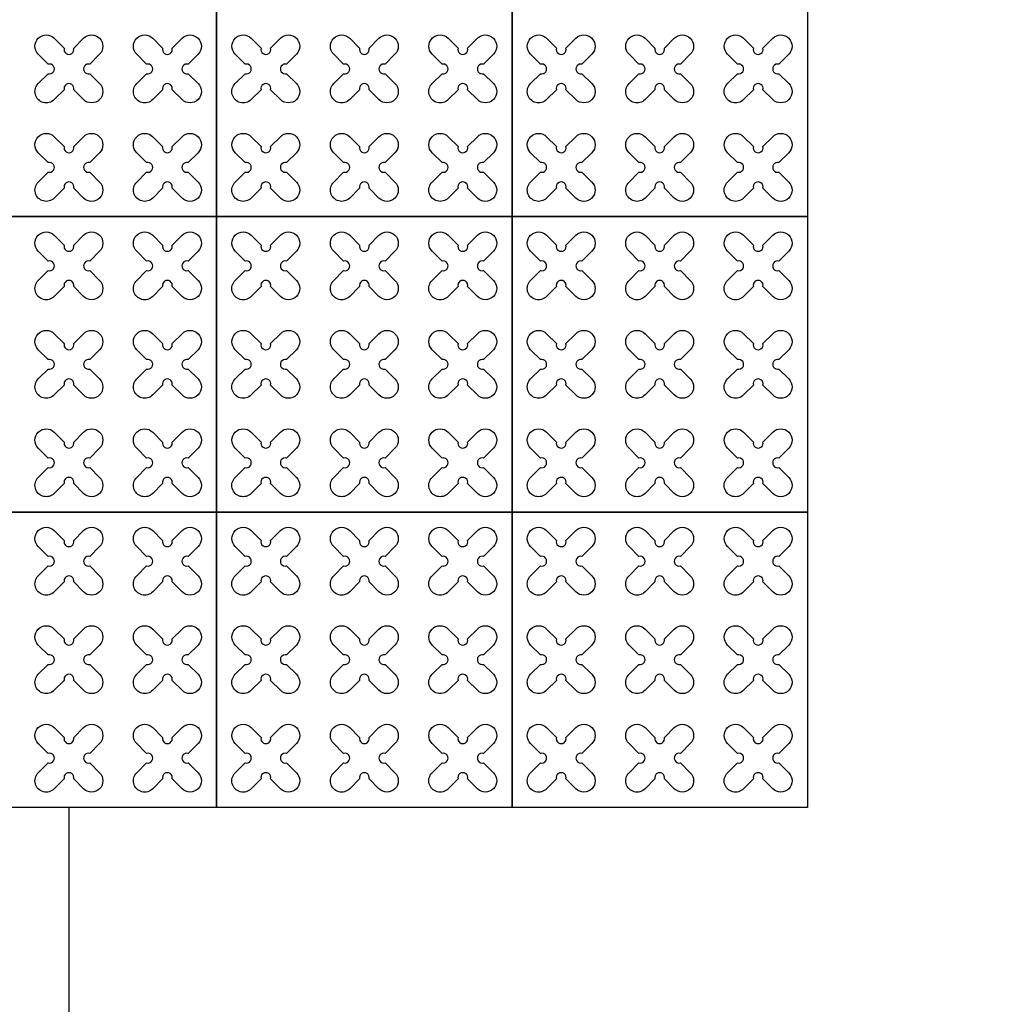
# Model space of a CAD drawing. Units: millimetres. Extents: x -4092 to 428240, y -12777 to 27302.
# Drawn here: x 393579 to 395579, y 8887 to 10887 of the extents above; entities that cross this region are included whole.
import ezdxf

# ---------------------------------------------------------------- set-up
doc = ezdxf.new("R2010")
doc.units = ezdxf.units.MM
doc.header["$MEASUREMENT"] = 0

msp = doc.modelspace()

# ---------------------------------------------------------------- linework, layer by layer
at = {"ltscale": 0.1}
for points in [[(393978.897, 10486.81), (393378.897, 10486.81), (393378.897, 11086.81), (393978.897, 11086.81)], [(394578.897, 10486.81), (393978.897, 10486.81), (393978.897, 11086.81), (394578.897, 11086.81)], [(395178.897, 10486.81), (394578.897, 10486.81), (394578.897, 11086.81), (395178.897, 11086.81)], [(393978.897, 9886.81), (393378.897, 9886.81), (393378.897, 10486.81), (393978.897, 10486.81)], [(394578.897, 9886.81), (393978.897, 9886.81), (393978.897, 10486.81), (394578.897, 10486.81)], [(395178.897, 9886.81), (394578.897, 9886.81), (394578.897, 10486.81), (395178.897, 10486.81)], [(393978.897, 9286.81), (393378.897, 9286.81), (393378.897, 9886.81), (393978.897, 9886.81)], [(394578.897, 9286.81), (393978.897, 9286.81), (393978.897, 9886.81), (394578.897, 9886.81)], [(395178.897, 9286.81), (394578.897, 9286.81), (394578.897, 9886.81), (395178.897, 9886.81)]]:
    msp.add_lwpolyline(points, close=True, dxfattribs=at)
at = {"color": 3}
for points in [[(393688.556, 10828.996), (393708.595, 10849.036, -1), (393741.122, 10816.509), (393721.083, 10796.47, 1.30322537), (393721.083, 10777.151), (393741.122, 10757.112, -1), (393708.595, 10724.585), (393688.556, 10744.624, 1.30322537), (393669.238, 10744.624), (393649.198, 10724.585, -1), (393616.672, 10757.112), (393636.711, 10777.151, 1.30322537), (393636.711, 10796.47), (393616.672, 10816.509, -1), (393649.198, 10849.036), (393669.238, 10828.996, 1.30322537)], [(393888.556, 10828.996), (393908.595, 10849.036, -1), (393941.122, 10816.509), (393921.083, 10796.47, 1.30322537), (393921.083, 10777.151), (393941.122, 10757.112, -1), (393908.595, 10724.585), (393888.556, 10744.624, 1.30322537), (393869.238, 10744.624), (393849.198, 10724.585, -1), (393816.672, 10757.112), (393836.711, 10777.151, 1.30322537), (393836.711, 10796.47), (393816.672, 10816.509, -1), (393849.198, 10849.036), (393869.238, 10828.996, 1.30322537)], [(394088.556, 10828.996), (394108.595, 10849.036, -1), (394141.122, 10816.509), (394121.083, 10796.47, 1.30322537), (394121.083, 10777.151), (394141.122, 10757.112, -1), (394108.595, 10724.585), (394088.556, 10744.624, 1.30322537), (394069.238, 10744.624), (394049.198, 10724.585, -1), (394016.672, 10757.112), (394036.711, 10777.151, 1.30322537), (394036.711, 10796.47), (394016.672, 10816.509, -1), (394049.198, 10849.036), (394069.238, 10828.996, 1.30322537)], [(394288.556, 10828.996), (394308.595, 10849.036, -1), (394341.122, 10816.509), (394321.083, 10796.47, 1.30322537), (394321.083, 10777.151), (394341.122, 10757.112, -1), (394308.595, 10724.585), (394288.556, 10744.624, 1.30322537), (394269.238, 10744.624), (394249.198, 10724.585, -1), (394216.672, 10757.112), (394236.711, 10777.151, 1.30322537), (394236.711, 10796.47), (394216.672, 10816.509, -1), (394249.198, 10849.036), (394269.238, 10828.996, 1.30322537)], [(394488.556, 10828.996), (394508.595, 10849.036, -1), (394541.122, 10816.509), (394521.083, 10796.47, 1.30322537), (394521.083, 10777.151), (394541.122, 10757.112, -1), (394508.595, 10724.585), (394488.556, 10744.624, 1.30322537), (394469.238, 10744.624), (394449.198, 10724.585, -1), (394416.672, 10757.112), (394436.711, 10777.151, 1.30322537), (394436.711, 10796.47), (394416.672, 10816.509, -1), (394449.198, 10849.036), (394469.238, 10828.996, 1.30322537)], [(394688.556, 10828.996), (394708.595, 10849.036, -1), (394741.122, 10816.509), (394721.083, 10796.47, 1.30322537), (394721.083, 10777.151), (394741.122, 10757.112, -1), (394708.595, 10724.585), (394688.556, 10744.624, 1.30322537), (394669.238, 10744.624), (394649.198, 10724.585, -1), (394616.672, 10757.112), (394636.711, 10777.151, 1.30322537), (394636.711, 10796.47), (394616.672, 10816.509, -1), (394649.198, 10849.036), (394669.238, 10828.996, 1.30322537)], [(394888.556, 10828.996), (394908.595, 10849.036, -1), (394941.122, 10816.509), (394921.083, 10796.47, 1.30322537), (394921.083, 10777.151), (394941.122, 10757.112, -1), (394908.595, 10724.585), (394888.556, 10744.624, 1.30322537), (394869.238, 10744.624), (394849.198, 10724.585, -1), (394816.672, 10757.112), (394836.711, 10777.151, 1.30322537), (394836.711, 10796.47), (394816.672, 10816.509, -1), (394849.198, 10849.036), (394869.238, 10828.996, 1.30322537)], [(395088.556, 10828.996), (395108.595, 10849.036, -1), (395141.122, 10816.509), (395121.083, 10796.47, 1.30322537), (395121.083, 10777.151), (395141.122, 10757.112, -1), (395108.595, 10724.585), (395088.556, 10744.624, 1.30322537), (395069.238, 10744.624), (395049.198, 10724.585, -1), (395016.672, 10757.112), (395036.711, 10777.151, 1.30322537), (395036.711, 10796.47), (395016.672, 10816.509, -1), (395049.198, 10849.036), (395069.238, 10828.996, 1.30322537)], [(393688.556, 10628.996), (393708.595, 10649.036, -1), (393741.122, 10616.509), (393721.083, 10596.47, 1.30322537), (393721.083, 10577.151), (393741.122, 10557.112, -1), (393708.595, 10524.585), (393688.556, 10544.624, 1.30322537), (393669.238, 10544.624), (393649.198, 10524.585, -1), (393616.672, 10557.112), (393636.711, 10577.151, 1.30322537), (393636.711, 10596.47), (393616.672, 10616.509, -1), (393649.198, 10649.036), (393669.238, 10628.996, 1.30322537)], [(393888.556, 10628.996), (393908.595, 10649.036, -1), (393941.122, 10616.509), (393921.083, 10596.47, 1.30322537), (393921.083, 10577.151), (393941.122, 10557.112, -1), (393908.595, 10524.585), (393888.556, 10544.624, 1.30322537), (393869.238, 10544.624), (393849.198, 10524.585, -1), (393816.672, 10557.112), (393836.711, 10577.151, 1.30322537), (393836.711, 10596.47), (393816.672, 10616.509, -1), (393849.198, 10649.036), (393869.238, 10628.996, 1.30322537)], [(394088.556, 10628.996), (394108.595, 10649.036, -1), (394141.122, 10616.509), (394121.083, 10596.47, 1.30322537), (394121.083, 10577.151), (394141.122, 10557.112, -1), (394108.595, 10524.585), (394088.556, 10544.624, 1.30322537), (394069.238, 10544.624), (394049.198, 10524.585, -1), (394016.672, 10557.112), (394036.711, 10577.151, 1.30322537), (394036.711, 10596.47), (394016.672, 10616.509, -1), (394049.198, 10649.036), (394069.238, 10628.996, 1.30322537)], [(394288.556, 10628.996), (394308.595, 10649.036, -1), (394341.122, 10616.509), (394321.083, 10596.47, 1.30322537), (394321.083, 10577.151), (394341.122, 10557.112, -1), (394308.595, 10524.585), (394288.556, 10544.624, 1.30322537), (394269.238, 10544.624), (394249.198, 10524.585, -1), (394216.672, 10557.112), (394236.711, 10577.151, 1.30322537), (394236.711, 10596.47), (394216.672, 10616.509, -1), (394249.198, 10649.036), (394269.238, 10628.996, 1.30322537)], [(394488.556, 10628.996), (394508.595, 10649.036, -1), (394541.122, 10616.509), (394521.083, 10596.47, 1.30322537), (394521.083, 10577.151), (394541.122, 10557.112, -1), (394508.595, 10524.585), (394488.556, 10544.624, 1.30322537), (394469.238, 10544.624), (394449.198, 10524.585, -1), (394416.672, 10557.112), (394436.711, 10577.151, 1.30322537), (394436.711, 10596.47), (394416.672, 10616.509, -1), (394449.198, 10649.036), (394469.238, 10628.996, 1.30322537)], [(394688.556, 10628.996), (394708.595, 10649.036, -1), (394741.122, 10616.509), (394721.083, 10596.47, 1.30322537), (394721.083, 10577.151), (394741.122, 10557.112, -1), (394708.595, 10524.585), (394688.556, 10544.624, 1.30322537), (394669.238, 10544.624), (394649.198, 10524.585, -1), (394616.672, 10557.112), (394636.711, 10577.151, 1.30322537), (394636.711, 10596.47), (394616.672, 10616.509, -1), (394649.198, 10649.036), (394669.238, 10628.996, 1.30322537)], [(394888.556, 10628.996), (394908.595, 10649.036, -1), (394941.122, 10616.509), (394921.083, 10596.47, 1.30322537), (394921.083, 10577.151), (394941.122, 10557.112, -1), (394908.595, 10524.585), (394888.556, 10544.624, 1.30322537), (394869.238, 10544.624), (394849.198, 10524.585, -1), (394816.672, 10557.112), (394836.711, 10577.151, 1.30322537), (394836.711, 10596.47), (394816.672, 10616.509, -1), (394849.198, 10649.036), (394869.238, 10628.996, 1.30322537)], [(395088.556, 10628.996), (395108.595, 10649.036, -1), (395141.122, 10616.509), (395121.083, 10596.47, 1.30322537), (395121.083, 10577.151), (395141.122, 10557.112, -1), (395108.595, 10524.585), (395088.556, 10544.624, 1.30322537), (395069.238, 10544.624), (395049.198, 10524.585, -1), (395016.672, 10557.112), (395036.711, 10577.151, 1.30322537), (395036.711, 10596.47), (395016.672, 10616.509, -1), (395049.198, 10649.036), (395069.238, 10628.996, 1.30322537)], [(393688.556, 10428.996), (393708.595, 10449.036, -1), (393741.122, 10416.509), (393721.083, 10396.47, 1.30322537), (393721.083, 10377.151), (393741.122, 10357.112, -1), (393708.595, 10324.585), (393688.556, 10344.624, 1.30322537), (393669.238, 10344.624), (393649.198, 10324.585, -1), (393616.672, 10357.112), (393636.711, 10377.151, 1.30322537), (393636.711, 10396.47), (393616.672, 10416.509, -1), (393649.198, 10449.036), (393669.238, 10428.996, 1.30322537)], [(393888.556, 10428.996), (393908.595, 10449.036, -1), (393941.122, 10416.509), (393921.083, 10396.47, 1.30322537), (393921.083, 10377.151), (393941.122, 10357.112, -1), (393908.595, 10324.585), (393888.556, 10344.624, 1.30322537), (393869.238, 10344.624), (393849.198, 10324.585, -1), (393816.672, 10357.112), (393836.711, 10377.151, 1.30322537), (393836.711, 10396.47), (393816.672, 10416.509, -1), (393849.198, 10449.036), (393869.238, 10428.996, 1.30322537)], [(394088.556, 10428.996), (394108.595, 10449.036, -1), (394141.122, 10416.509), (394121.083, 10396.47, 1.30322537), (394121.083, 10377.151), (394141.122, 10357.112, -1), (394108.595, 10324.585), (394088.556, 10344.624, 1.30322537), (394069.238, 10344.624), (394049.198, 10324.585, -1), (394016.672, 10357.112), (394036.711, 10377.151, 1.30322537), (394036.711, 10396.47), (394016.672, 10416.509, -1), (394049.198, 10449.036), (394069.238, 10428.996, 1.30322537)], [(394288.556, 10428.996), (394308.595, 10449.036, -1), (394341.122, 10416.509), (394321.083, 10396.47, 1.30322537), (394321.083, 10377.151), (394341.122, 10357.112, -1), (394308.595, 10324.585), (394288.556, 10344.624, 1.30322537), (394269.238, 10344.624), (394249.198, 10324.585, -1), (394216.672, 10357.112), (394236.711, 10377.151, 1.30322537), (394236.711, 10396.47), (394216.672, 10416.509, -1), (394249.198, 10449.036), (394269.238, 10428.996, 1.30322537)], [(394488.556, 10428.996), (394508.595, 10449.036, -1), (394541.122, 10416.509), (394521.083, 10396.47, 1.30322537), (394521.083, 10377.151), (394541.122, 10357.112, -1), (394508.595, 10324.585), (394488.556, 10344.624, 1.30322537), (394469.238, 10344.624), (394449.198, 10324.585, -1), (394416.672, 10357.112), (394436.711, 10377.151, 1.30322537), (394436.711, 10396.47), (394416.672, 10416.509, -1), (394449.198, 10449.036), (394469.238, 10428.996, 1.30322537)], [(394688.556, 10428.996), (394708.595, 10449.036, -1), (394741.122, 10416.509), (394721.083, 10396.47, 1.30322537), (394721.083, 10377.151), (394741.122, 10357.112, -1), (394708.595, 10324.585), (394688.556, 10344.624, 1.30322537), (394669.238, 10344.624), (394649.198, 10324.585, -1), (394616.672, 10357.112), (394636.711, 10377.151, 1.30322537), (394636.711, 10396.47), (394616.672, 10416.509, -1), (394649.198, 10449.036), (394669.238, 10428.996, 1.30322537)], [(394888.556, 10428.996), (394908.595, 10449.036, -1), (394941.122, 10416.509), (394921.083, 10396.47, 1.30322537), (394921.083, 10377.151), (394941.122, 10357.112, -1), (394908.595, 10324.585), (394888.556, 10344.624, 1.30322537), (394869.238, 10344.624), (394849.198, 10324.585, -1), (394816.672, 10357.112), (394836.711, 10377.151, 1.30322537), (394836.711, 10396.47), (394816.672, 10416.509, -1), (394849.198, 10449.036), (394869.238, 10428.996, 1.30322537)], [(395088.556, 10428.996), (395108.595, 10449.036, -1), (395141.122, 10416.509), (395121.083, 10396.47, 1.30322537), (395121.083, 10377.151), (395141.122, 10357.112, -1), (395108.595, 10324.585), (395088.556, 10344.624, 1.30322537), (395069.238, 10344.624), (395049.198, 10324.585, -1), (395016.672, 10357.112), (395036.711, 10377.151, 1.30322537), (395036.711, 10396.47), (395016.672, 10416.509, -1), (395049.198, 10449.036), (395069.238, 10428.996, 1.30322537)], [(393688.556, 10228.996), (393708.595, 10249.036, -1), (393741.122, 10216.509), (393721.083, 10196.47, 1.30322537), (393721.083, 10177.151), (393741.122, 10157.112, -1), (393708.595, 10124.585), (393688.556, 10144.624, 1.30322537), (393669.238, 10144.624), (393649.198, 10124.585, -1), (393616.672, 10157.112), (393636.711, 10177.151, 1.30322537), (393636.711, 10196.47), (393616.672, 10216.509, -1), (393649.198, 10249.036), (393669.238, 10228.996, 1.30322537)], [(393888.556, 10228.996), (393908.595, 10249.036, -1), (393941.122, 10216.509), (393921.083, 10196.47, 1.30322537), (393921.083, 10177.151), (393941.122, 10157.112, -1), (393908.595, 10124.585), (393888.556, 10144.624, 1.30322537), (393869.238, 10144.624), (393849.198, 10124.585, -1), (393816.672, 10157.112), (393836.711, 10177.151, 1.30322537), (393836.711, 10196.47), (393816.672, 10216.509, -1), (393849.198, 10249.036), (393869.238, 10228.996, 1.30322537)], [(394088.556, 10228.996), (394108.595, 10249.036, -1), (394141.122, 10216.509), (394121.083, 10196.47, 1.30322537), (394121.083, 10177.151), (394141.122, 10157.112, -1), (394108.595, 10124.585), (394088.556, 10144.624, 1.30322537), (394069.238, 10144.624), (394049.198, 10124.585, -1), (394016.672, 10157.112), (394036.711, 10177.151, 1.30322537), (394036.711, 10196.47), (394016.672, 10216.509, -1), (394049.198, 10249.036), (394069.238, 10228.996, 1.30322537)], [(394288.556, 10228.996), (394308.595, 10249.036, -1), (394341.122, 10216.509), (394321.083, 10196.47, 1.30322537), (394321.083, 10177.151), (394341.122, 10157.112, -1), (394308.595, 10124.585), (394288.556, 10144.624, 1.30322537), (394269.238, 10144.624), (394249.198, 10124.585, -1), (394216.672, 10157.112), (394236.711, 10177.151, 1.30322537), (394236.711, 10196.47), (394216.672, 10216.509, -1), (394249.198, 10249.036), (394269.238, 10228.996, 1.30322537)], [(394488.556, 10228.996), (394508.595, 10249.036, -1), (394541.122, 10216.509), (394521.083, 10196.47, 1.30322537), (394521.083, 10177.151), (394541.122, 10157.112, -1), (394508.595, 10124.585), (394488.556, 10144.624, 1.30322537), (394469.238, 10144.624), (394449.198, 10124.585, -1), (394416.672, 10157.112), (394436.711, 10177.151, 1.30322537), (394436.711, 10196.47), (394416.672, 10216.509, -1), (394449.198, 10249.036), (394469.238, 10228.996, 1.30322537)], [(394688.556, 10228.996), (394708.595, 10249.036, -1), (394741.122, 10216.509), (394721.083, 10196.47, 1.30322537), (394721.083, 10177.151), (394741.122, 10157.112, -1), (394708.595, 10124.585), (394688.556, 10144.624, 1.30322537), (394669.238, 10144.624), (394649.198, 10124.585, -1), (394616.672, 10157.112), (394636.711, 10177.151, 1.30322537), (394636.711, 10196.47), (394616.672, 10216.509, -1), (394649.198, 10249.036), (394669.238, 10228.996, 1.30322537)], [(394888.556, 10228.996), (394908.595, 10249.036, -1), (394941.122, 10216.509), (394921.083, 10196.47, 1.30322537), (394921.083, 10177.151), (394941.122, 10157.112, -1), (394908.595, 10124.585), (394888.556, 10144.624, 1.30322537), (394869.238, 10144.624), (394849.198, 10124.585, -1), (394816.672, 10157.112), (394836.711, 10177.151, 1.30322537), (394836.711, 10196.47), (394816.672, 10216.509, -1), (394849.198, 10249.036), (394869.238, 10228.996, 1.30322537)], [(395088.556, 10228.996), (395108.595, 10249.036, -1), (395141.122, 10216.509), (395121.083, 10196.47, 1.30322537), (395121.083, 10177.151), (395141.122, 10157.112, -1), (395108.595, 10124.585), (395088.556, 10144.624, 1.30322537), (395069.238, 10144.624), (395049.198, 10124.585, -1), (395016.672, 10157.112), (395036.711, 10177.151, 1.30322537), (395036.711, 10196.47), (395016.672, 10216.509, -1), (395049.198, 10249.036), (395069.238, 10228.996, 1.30322537)], [(393688.556, 10028.996), (393708.595, 10049.036, -1), (393741.122, 10016.509), (393721.083, 9996.47, 1.30322537), (393721.083, 9977.151), (393741.122, 9957.112, -1), (393708.595, 9924.585), (393688.556, 9944.624, 1.30322537), (393669.238, 9944.624), (393649.198, 9924.585, -1), (393616.672, 9957.112), (393636.711, 9977.151, 1.30322537), (393636.711, 9996.47), (393616.672, 10016.509, -1), (393649.198, 10049.036), (393669.238, 10028.996, 1.30322537)], [(393888.556, 10028.996), (393908.595, 10049.036, -1), (393941.122, 10016.509), (393921.083, 9996.47, 1.30322537), (393921.083, 9977.151), (393941.122, 9957.112, -1), (393908.595, 9924.585), (393888.556, 9944.624, 1.30322537), (393869.238, 9944.624), (393849.198, 9924.585, -1), (393816.672, 9957.112), (393836.711, 9977.151, 1.30322537), (393836.711, 9996.47), (393816.672, 10016.509, -1), (393849.198, 10049.036), (393869.238, 10028.996, 1.30322537)], [(394088.556, 10028.996), (394108.595, 10049.036, -1), (394141.122, 10016.509), (394121.083, 9996.47, 1.30322537), (394121.083, 9977.151), (394141.122, 9957.112, -1), (394108.595, 9924.585), (394088.556, 9944.624, 1.30322537), (394069.238, 9944.624), (394049.198, 9924.585, -1), (394016.672, 9957.112), (394036.711, 9977.151, 1.30322537), (394036.711, 9996.47), (394016.672, 10016.509, -1), (394049.198, 10049.036), (394069.238, 10028.996, 1.30322537)], [(394288.556, 10028.996), (394308.595, 10049.036, -1), (394341.122, 10016.509), (394321.083, 9996.47, 1.30322537), (394321.083, 9977.151), (394341.122, 9957.112, -1), (394308.595, 9924.585), (394288.556, 9944.624, 1.30322537), (394269.238, 9944.624), (394249.198, 9924.585, -1), (394216.672, 9957.112), (394236.711, 9977.151, 1.30322537), (394236.711, 9996.47), (394216.672, 10016.509, -1), (394249.198, 10049.036), (394269.238, 10028.996, 1.30322537)], [(394488.556, 10028.996), (394508.595, 10049.036, -1), (394541.122, 10016.509), (394521.083, 9996.47, 1.30322537), (394521.083, 9977.151), (394541.122, 9957.112, -1), (394508.595, 9924.585), (394488.556, 9944.624, 1.30322537), (394469.238, 9944.624), (394449.198, 9924.585, -1), (394416.672, 9957.112), (394436.711, 9977.151, 1.30322537), (394436.711, 9996.47), (394416.672, 10016.509, -1), (394449.198, 10049.036), (394469.238, 10028.996, 1.30322537)], [(394688.556, 10028.996), (394708.595, 10049.036, -1), (394741.122, 10016.509), (394721.083, 9996.47, 1.30322537), (394721.083, 9977.151), (394741.122, 9957.112, -1), (394708.595, 9924.585), (394688.556, 9944.624, 1.30322537), (394669.238, 9944.624), (394649.198, 9924.585, -1), (394616.672, 9957.112), (394636.711, 9977.151, 1.30322537), (394636.711, 9996.47), (394616.672, 10016.509, -1), (394649.198, 10049.036), (394669.238, 10028.996, 1.30322537)], [(394888.556, 10028.996), (394908.595, 10049.036, -1), (394941.122, 10016.509), (394921.083, 9996.47, 1.30322537), (394921.083, 9977.151), (394941.122, 9957.112, -1), (394908.595, 9924.585), (394888.556, 9944.624, 1.30322537), (394869.238, 9944.624), (394849.198, 9924.585, -1), (394816.672, 9957.112), (394836.711, 9977.151, 1.30322537), (394836.711, 9996.47), (394816.672, 10016.509, -1), (394849.198, 10049.036), (394869.238, 10028.996, 1.30322537)], [(395088.556, 10028.996), (395108.595, 10049.036, -1), (395141.122, 10016.509), (395121.083, 9996.47, 1.30322537), (395121.083, 9977.151), (395141.122, 9957.112, -1), (395108.595, 9924.585), (395088.556, 9944.624, 1.30322537), (395069.238, 9944.624), (395049.198, 9924.585, -1), (395016.672, 9957.112), (395036.711, 9977.151, 1.30322537), (395036.711, 9996.47), (395016.672, 10016.509, -1), (395049.198, 10049.036), (395069.238, 10028.996, 1.30322537)], [(393688.556, 9828.996), (393708.595, 9849.036, -1), (393741.122, 9816.509), (393721.083, 9796.47, 1.30322537), (393721.083, 9777.151), (393741.122, 9757.112, -1), (393708.595, 9724.585), (393688.556, 9744.624, 1.30322537), (393669.238, 9744.624), (393649.198, 9724.585, -1), (393616.672, 9757.112), (393636.711, 9777.151, 1.30322537), (393636.711, 9796.47), (393616.672, 9816.509, -1), (393649.198, 9849.036), (393669.238, 9828.996, 1.30322537)], [(393888.556, 9828.996), (393908.595, 9849.036, -1), (393941.122, 9816.509), (393921.083, 9796.47, 1.30322537), (393921.083, 9777.151), (393941.122, 9757.112, -1), (393908.595, 9724.585), (393888.556, 9744.624, 1.30322537), (393869.238, 9744.624), (393849.198, 9724.585, -1), (393816.672, 9757.112), (393836.711, 9777.151, 1.30322537), (393836.711, 9796.47), (393816.672, 9816.509, -1), (393849.198, 9849.036), (393869.238, 9828.996, 1.30322537)], [(394088.556, 9828.996), (394108.595, 9849.036, -1), (394141.122, 9816.509), (394121.083, 9796.47, 1.30322537), (394121.083, 9777.151), (394141.122, 9757.112, -1), (394108.595, 9724.585), (394088.556, 9744.624, 1.30322537), (394069.238, 9744.624), (394049.198, 9724.585, -1), (394016.672, 9757.112), (394036.711, 9777.151, 1.30322537), (394036.711, 9796.47), (394016.672, 9816.509, -1), (394049.198, 9849.036), (394069.238, 9828.996, 1.30322537)], [(394288.556, 9828.996), (394308.595, 9849.036, -1), (394341.122, 9816.509), (394321.083, 9796.47, 1.30322537), (394321.083, 9777.151), (394341.122, 9757.112, -1), (394308.595, 9724.585), (394288.556, 9744.624, 1.30322537), (394269.238, 9744.624), (394249.198, 9724.585, -1), (394216.672, 9757.112), (394236.711, 9777.151, 1.30322537), (394236.711, 9796.47), (394216.672, 9816.509, -1), (394249.198, 9849.036), (394269.238, 9828.996, 1.30322537)], [(394488.556, 9828.996), (394508.595, 9849.036, -1), (394541.122, 9816.509), (394521.083, 9796.47, 1.30322537), (394521.083, 9777.151), (394541.122, 9757.112, -1), (394508.595, 9724.585), (394488.556, 9744.624, 1.30322537), (394469.238, 9744.624), (394449.198, 9724.585, -1), (394416.672, 9757.112), (394436.711, 9777.151, 1.30322537), (394436.711, 9796.47), (394416.672, 9816.509, -1), (394449.198, 9849.036), (394469.238, 9828.996, 1.30322537)], [(394688.556, 9828.996), (394708.595, 9849.036, -1), (394741.122, 9816.509), (394721.083, 9796.47, 1.30322537), (394721.083, 9777.151), (394741.122, 9757.112, -1), (394708.595, 9724.585), (394688.556, 9744.624, 1.30322537), (394669.238, 9744.624), (394649.198, 9724.585, -1), (394616.672, 9757.112), (394636.711, 9777.151, 1.30322537), (394636.711, 9796.47), (394616.672, 9816.509, -1), (394649.198, 9849.036), (394669.238, 9828.996, 1.30322537)], [(394888.556, 9828.996), (394908.595, 9849.036, -1), (394941.122, 9816.509), (394921.083, 9796.47, 1.30322537), (394921.083, 9777.151), (394941.122, 9757.112, -1), (394908.595, 9724.585), (394888.556, 9744.624, 1.30322537), (394869.238, 9744.624), (394849.198, 9724.585, -1), (394816.672, 9757.112), (394836.711, 9777.151, 1.30322537), (394836.711, 9796.47), (394816.672, 9816.509, -1), (394849.198, 9849.036), (394869.238, 9828.996, 1.30322537)], [(395088.556, 9828.996), (395108.595, 9849.036, -1), (395141.122, 9816.509), (395121.083, 9796.47, 1.30322537), (395121.083, 9777.151), (395141.122, 9757.112, -1), (395108.595, 9724.585), (395088.556, 9744.624, 1.30322537), (395069.238, 9744.624), (395049.198, 9724.585, -1), (395016.672, 9757.112), (395036.711, 9777.151, 1.30322537), (395036.711, 9796.47), (395016.672, 9816.509, -1), (395049.198, 9849.036), (395069.238, 9828.996, 1.30322537)], [(393688.556, 9628.996), (393708.595, 9649.036, -1), (393741.122, 9616.509), (393721.083, 9596.47, 1.30322537), (393721.083, 9577.151), (393741.122, 9557.112, -1), (393708.595, 9524.585), (393688.556, 9544.624, 1.30322537), (393669.238, 9544.624), (393649.198, 9524.585, -1), (393616.672, 9557.112), (393636.711, 9577.151, 1.30322537), (393636.711, 9596.47), (393616.672, 9616.509, -1), (393649.198, 9649.036), (393669.238, 9628.996, 1.30322537)], [(393888.556, 9628.996), (393908.595, 9649.036, -1), (393941.122, 9616.509), (393921.083, 9596.47, 1.30322537), (393921.083, 9577.151), (393941.122, 9557.112, -1), (393908.595, 9524.585), (393888.556, 9544.624, 1.30322537), (393869.238, 9544.624), (393849.198, 9524.585, -1), (393816.672, 9557.112), (393836.711, 9577.151, 1.30322537), (393836.711, 9596.47), (393816.672, 9616.509, -1), (393849.198, 9649.036), (393869.238, 9628.996, 1.30322537)], [(394088.556, 9628.996), (394108.595, 9649.036, -1), (394141.122, 9616.509), (394121.083, 9596.47, 1.30322537), (394121.083, 9577.151), (394141.122, 9557.112, -1), (394108.595, 9524.585), (394088.556, 9544.624, 1.30322537), (394069.238, 9544.624), (394049.198, 9524.585, -1), (394016.672, 9557.112), (394036.711, 9577.151, 1.30322537), (394036.711, 9596.47), (394016.672, 9616.509, -1), (394049.198, 9649.036), (394069.238, 9628.996, 1.30322537)], [(394288.556, 9628.996), (394308.595, 9649.036, -1), (394341.122, 9616.509), (394321.083, 9596.47, 1.30322537), (394321.083, 9577.151), (394341.122, 9557.112, -1), (394308.595, 9524.585), (394288.556, 9544.624, 1.30322537), (394269.238, 9544.624), (394249.198, 9524.585, -1), (394216.672, 9557.112), (394236.711, 9577.151, 1.30322537), (394236.711, 9596.47), (394216.672, 9616.509, -1), (394249.198, 9649.036), (394269.238, 9628.996, 1.30322537)], [(394488.556, 9628.996), (394508.595, 9649.036, -1), (394541.122, 9616.509), (394521.083, 9596.47, 1.30322537), (394521.083, 9577.151), (394541.122, 9557.112, -1), (394508.595, 9524.585), (394488.556, 9544.624, 1.30322537), (394469.238, 9544.624), (394449.198, 9524.585, -1), (394416.672, 9557.112), (394436.711, 9577.151, 1.30322537), (394436.711, 9596.47), (394416.672, 9616.509, -1), (394449.198, 9649.036), (394469.238, 9628.996, 1.30322537)], [(394688.556, 9628.996), (394708.595, 9649.036, -1), (394741.122, 9616.509), (394721.083, 9596.47, 1.30322537), (394721.083, 9577.151), (394741.122, 9557.112, -1), (394708.595, 9524.585), (394688.556, 9544.624, 1.30322537), (394669.238, 9544.624), (394649.198, 9524.585, -1), (394616.672, 9557.112), (394636.711, 9577.151, 1.30322537), (394636.711, 9596.47), (394616.672, 9616.509, -1), (394649.198, 9649.036), (394669.238, 9628.996, 1.30322537)], [(394888.556, 9628.996), (394908.595, 9649.036, -1), (394941.122, 9616.509), (394921.083, 9596.47, 1.30322537), (394921.083, 9577.151), (394941.122, 9557.112, -1), (394908.595, 9524.585), (394888.556, 9544.624, 1.30322537), (394869.238, 9544.624), (394849.198, 9524.585, -1), (394816.672, 9557.112), (394836.711, 9577.151, 1.30322537), (394836.711, 9596.47), (394816.672, 9616.509, -1), (394849.198, 9649.036), (394869.238, 9628.996, 1.30322537)], [(395088.556, 9628.996), (395108.595, 9649.036, -1), (395141.122, 9616.509), (395121.083, 9596.47, 1.30322537), (395121.083, 9577.151), (395141.122, 9557.112, -1), (395108.595, 9524.585), (395088.556, 9544.624, 1.30322537), (395069.238, 9544.624), (395049.198, 9524.585, -1), (395016.672, 9557.112), (395036.711, 9577.151, 1.30322537), (395036.711, 9596.47), (395016.672, 9616.509, -1), (395049.198, 9649.036), (395069.238, 9628.996, 1.30322537)], [(393688.556, 9428.996), (393708.595, 9449.036, -1), (393741.122, 9416.509), (393721.083, 9396.47, 1.30322537), (393721.083, 9377.151), (393741.122, 9357.112, -1), (393708.595, 9324.585), (393688.556, 9344.624, 1.30322537), (393669.238, 9344.624), (393649.198, 9324.585, -1), (393616.672, 9357.112), (393636.711, 9377.151, 1.30322537), (393636.711, 9396.47), (393616.672, 9416.509, -1), (393649.198, 9449.036), (393669.238, 9428.996, 1.30322537)], [(393888.556, 9428.996), (393908.595, 9449.036, -1), (393941.122, 9416.509), (393921.083, 9396.47, 1.30322537), (393921.083, 9377.151), (393941.122, 9357.112, -1), (393908.595, 9324.585), (393888.556, 9344.624, 1.30322537), (393869.238, 9344.624), (393849.198, 9324.585, -1), (393816.672, 9357.112), (393836.711, 9377.151, 1.30322537), (393836.711, 9396.47), (393816.672, 9416.509, -1), (393849.198, 9449.036), (393869.238, 9428.996, 1.30322537)], [(394088.556, 9428.996), (394108.595, 9449.036, -1), (394141.122, 9416.509), (394121.083, 9396.47, 1.30322537), (394121.083, 9377.151), (394141.122, 9357.112, -1), (394108.595, 9324.585), (394088.556, 9344.624, 1.30322537), (394069.238, 9344.624), (394049.198, 9324.585, -1), (394016.672, 9357.112), (394036.711, 9377.151, 1.30322537), (394036.711, 9396.47), (394016.672, 9416.509, -1), (394049.198, 9449.036), (394069.238, 9428.996, 1.30322537)], [(394288.556, 9428.996), (394308.595, 9449.036, -1), (394341.122, 9416.509), (394321.083, 9396.47, 1.30322537), (394321.083, 9377.151), (394341.122, 9357.112, -1), (394308.595, 9324.585), (394288.556, 9344.624, 1.30322537), (394269.238, 9344.624), (394249.198, 9324.585, -1), (394216.672, 9357.112), (394236.711, 9377.151, 1.30322537), (394236.711, 9396.47), (394216.672, 9416.509, -1), (394249.198, 9449.036), (394269.238, 9428.996, 1.30322537)], [(394488.556, 9428.996), (394508.595, 9449.036, -1), (394541.122, 9416.509), (394521.083, 9396.47, 1.30322537), (394521.083, 9377.151), (394541.122, 9357.112, -1), (394508.595, 9324.585), (394488.556, 9344.624, 1.30322537), (394469.238, 9344.624), (394449.198, 9324.585, -1), (394416.672, 9357.112), (394436.711, 9377.151, 1.30322537), (394436.711, 9396.47), (394416.672, 9416.509, -1), (394449.198, 9449.036), (394469.238, 9428.996, 1.30322537)], [(394688.556, 9428.996), (394708.595, 9449.036, -1), (394741.122, 9416.509), (394721.083, 9396.47, 1.30322537), (394721.083, 9377.151), (394741.122, 9357.112, -1), (394708.595, 9324.585), (394688.556, 9344.624, 1.30322537), (394669.238, 9344.624), (394649.198, 9324.585, -1), (394616.672, 9357.112), (394636.711, 9377.151, 1.30322537), (394636.711, 9396.47), (394616.672, 9416.509, -1), (394649.198, 9449.036), (394669.238, 9428.996, 1.30322537)], [(394888.556, 9428.996), (394908.595, 9449.036, -1), (394941.122, 9416.509), (394921.083, 9396.47, 1.30322537), (394921.083, 9377.151), (394941.122, 9357.112, -1), (394908.595, 9324.585), (394888.556, 9344.624, 1.30322537), (394869.238, 9344.624), (394849.198, 9324.585, -1), (394816.672, 9357.112), (394836.711, 9377.151, 1.30322537), (394836.711, 9396.47), (394816.672, 9416.509, -1), (394849.198, 9449.036), (394869.238, 9428.996, 1.30322537)], [(395088.556, 9428.996), (395108.595, 9449.036, -1), (395141.122, 9416.509), (395121.083, 9396.47, 1.30322537), (395121.083, 9377.151), (395141.122, 9357.112, -1), (395108.595, 9324.585), (395088.556, 9344.624, 1.30322537), (395069.238, 9344.624), (395049.198, 9324.585, -1), (395016.672, 9357.112), (395036.711, 9377.151, 1.30322537), (395036.711, 9396.47), (395016.672, 9416.509, -1), (395049.198, 9449.036), (395069.238, 9428.996, 1.30322537)]]:
    msp.add_lwpolyline(points, format="xyb", close=True, dxfattribs=at)
at = {"ltscale": 0.1}
msp.add_lwpolyline([(393678.897, 9286.81), (393678.897, 8686.81)], dxfattribs=at)
msp.add_circle((393678.897, 8986.81), 3900, dxfattribs=at)

doc.saveas('drawing.dxf')
